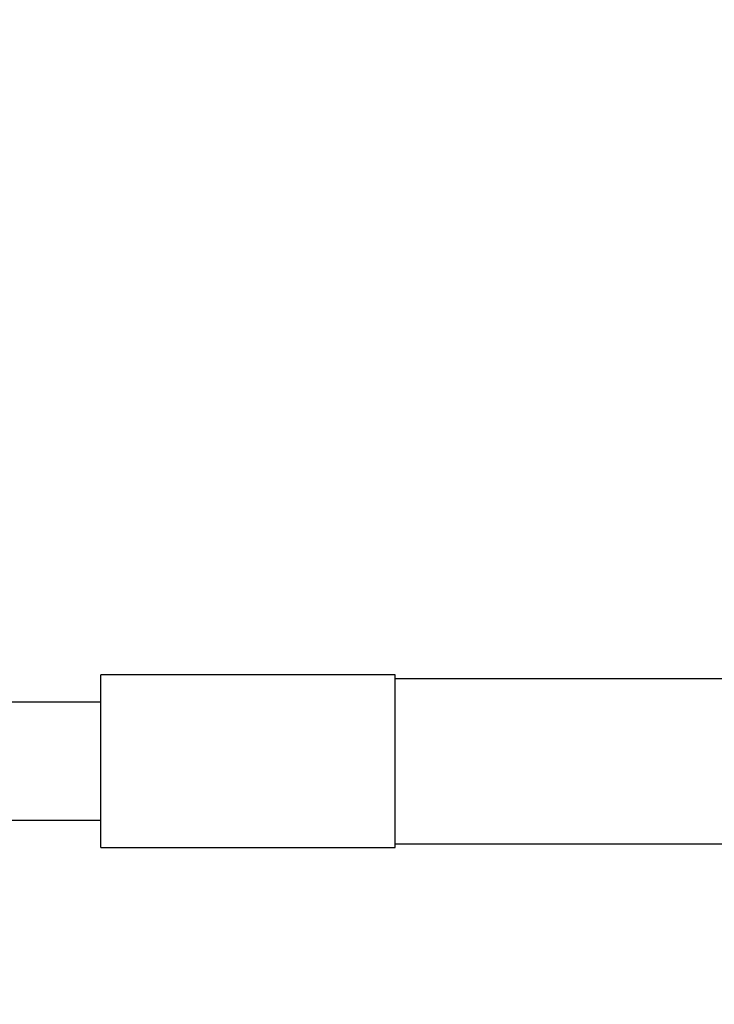
# Model space of a CAD drawing. Extents: x 1 to 30.3, y 6.7 to 19.9.
# Drawn here: x 8.5 to 8.8, y 9.2 to 9.6 of the extents above; entities that cross this region are included whole.
import ezdxf

# ---------------------------------------------------------------- set-up
doc = ezdxf.new("R2010")
doc.units = 0
doc.header["$MEASUREMENT"] = 0
doc.layers.get('0').update_dxf_attribs({"linetype": 'CONTINUOUS'})
doc.layers.add('DIM', color=94, linetype='CONTINUOUS')
doc.styles.add('SLDTEXTSTYLE0', font='TXT', dxfattribs={"width": 0.75})
doc.dimstyles.new('SLDDIMSTYLE0', dxfattribs={"dimtxt": 0.125, "dimasz": 0.13, "dimexe": 0, "dimexo": 0.0625, "dimgap": 0.03125, "dimtad": 0, "dimtih": 1, "dimtoh": 1, "dimdec": 3, "dimlfac": 12, "dimrnd": 1e-09, "dimzin": 4, "dimdsep": 46, "dimtxsty": 'SLDTEXTSTYLE0', "dimsah": 1, "dimcen": 0.09, "dimadec": 0, "dimazin": 0, "dimtfac": 1, "dimtdec": 3, "dimtofl": 0, "dimtmove": 0, "dimatfit": 3, "dimfxl": 1, "dimtolj": 1, "dimtzin": 12, "dimarcsym": 0})

# ---------------------------------------------------------------- blocks, each defined once
blk = doc.blocks.new('_D')
at = {"layer": 'DIM', "transparency": 16777216}
for p, q in [((9.71456, 10.3379), (10.29905, 10.3379)), ((10.17405, 10.3379), (10.17405, 8.60742)), ((10.17405, 6.72223), (10.17405, 8.40898)), ((8.66194, 6.72223), (10.29905, 6.72223))]:
    blk.add_line(p, q, dxfattribs=at)
for points in [[(10.17405, 10.3379), (10.15405, 10.2079), (10.19405, 10.2079)], [(10.17405, 6.72223), (10.19405, 6.85223), (10.15405, 6.85223)]]:
    blk.add_solid(points, dxfattribs=at)
at = {"layer": 'DIM', "transparency": 16777216, "insert": (9.92006, 8.57011), "char_height": 0.125, "attachment_point": 1, "style": 'SLDTEXTSTYLE0'}
blk.add_mtext('44.000', dxfattribs=at)

msp = doc.modelspace()

# ---------------------------------------------------------------- linework, layer by layer
at = {"color": 7, "linetype": 'Continuous'}
for p, q in [((8.684151, 9.348873), (8.561119, 9.348873)), ((8.561119, 9.276694), (8.561119, 9.348873)), ((8.684151, 9.276694), (8.684151, 9.348873)), ((8.862137, 9.347232), (8.684151, 9.347232)), ((8.561119, 9.33739), (8.515368, 9.33739)), ((8.515368, 9.288177), (8.561119, 9.288177)), ((8.561119, 9.276694), (8.684151, 9.276694)), ((8.684151, 9.278335), (8.862137, 9.278335))]:
    msp.add_line(p, q, dxfattribs=at)

# ---------------------------------------------------------------- dimensions: what is measured, and where the dimension line sits
at = {"layer": 'DIM'}
dim = msp.add_linear_dim(base=(10.174049, 10.337903), p1=(8.61194, 6.722232), p2=(9.664558, 10.337903), angle=90, dimstyle='SLDDIMSTYLE0', dxfattribs=at)
dim.commit()
dim.dimension.update_dxf_attribs({"geometry": '_D', "text_midpoint": (10.174049, 8.5082), "dimtype": 160})

doc.saveas('drawing.dxf')
